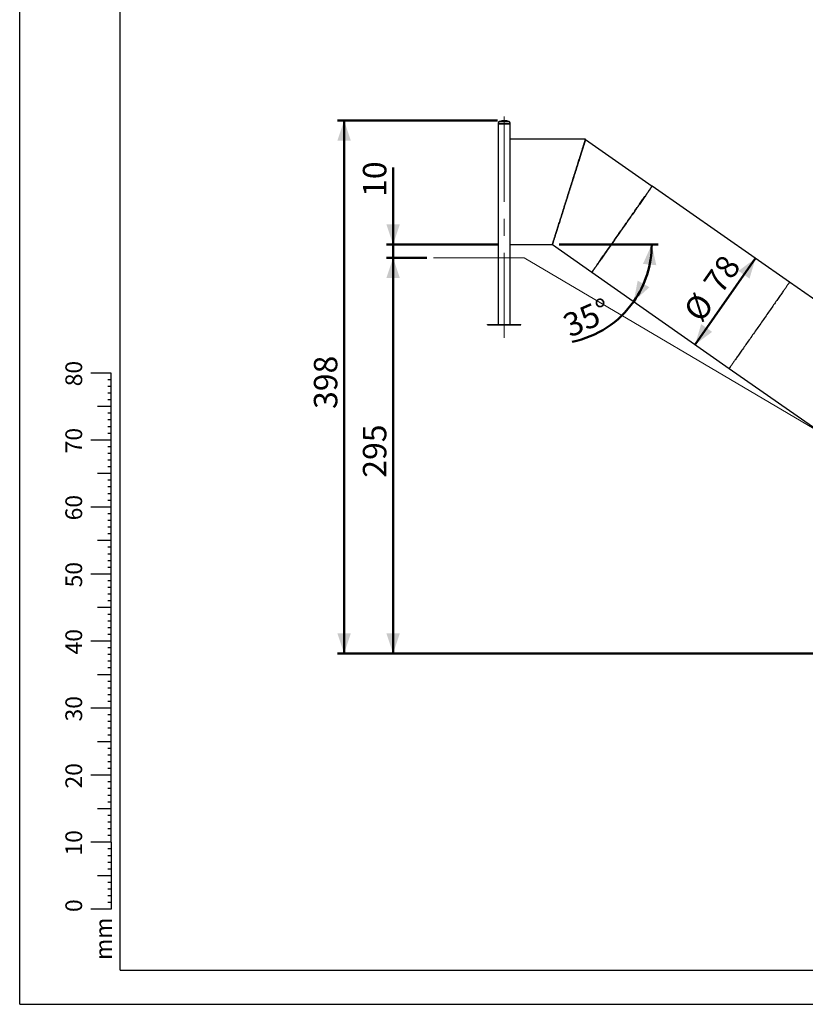
# Model space of a CAD drawing. Units: millimetres. Extents: x 0 to 42, y 0 to 29.8.
# Drawn here: x 0 to 11.7, y 0 to 14.7 of the extents above; entities that cross this region are included whole.
import ezdxf

# ---------------------------------------------------------------- set-up
doc = ezdxf.new("R2010")
doc.units = ezdxf.units.MM
doc.linetypes.add('CENTERX2', pattern=[2.032, 1.27, -0.254, 0.254, -0.254])
doc.styles.add('SLDTEXTSTYLE0', font='TXT', dxfattribs={"width": 0.605})
doc.dimstyles.new('SLDDIMSTYLE0', dxfattribs={"dimtxt": 0.35, "dimasz": 0.3, "dimexe": 0, "dimexo": 0.0625, "dimgap": 0.0875, "dimtad": 1, "dimdec": 0, "dimlfac": 50, "dimrnd": 1e-09, "dimzin": 12, "dimdsep": 46, "dimtxsty": 'SLDTEXTSTYLE0', "dimsah": 1, "dimcen": 0.09, "dimadec": 0, "dimazin": 3, "dimtfac": 1, "dimtofl": 0, "dimtmove": 0, "dimatfit": 3, "dimfxl": 1, "dimfrac": 2, "dimtolj": 1, "dimtzin": 12, "dimarcsym": 0})
doc.dimstyles.new('SLDDIMSTYLE2', dxfattribs={"dimtxt": 0.35, "dimasz": 0.3, "dimexe": 0, "dimexo": 0.0625, "dimgap": 0.0875, "dimtad": 1, "dimdec": 0, "dimlfac": 50, "dimrnd": 1e-09, "dimzin": 12, "dimdsep": 46, "dimtxsty": 'SLDTEXTSTYLE0', "dimsah": 1, "dimcen": 0.09, "dimadec": 0, "dimazin": 3, "dimtfac": 1, "dimtmove": 0, "dimatfit": 0, "dimfxl": 1, "dimfrac": 2, "dimtolj": 1, "dimtzin": 12, "dimarcsym": 0})
doc.dimstyles.new('SLDDIMSTYLE3', dxfattribs={"dimtxt": 0.35, "dimasz": 0.3, "dimexe": 0, "dimexo": 0.0625, "dimgap": 0.0875, "dimtad": 1, "dimdec": 4, "dimlfac": 50, "dimzin": 12, "dimdsep": 46, "dimtxsty": 'SLDTEXTSTYLE0', "dimsah": 1, "dimcen": 0.09, "dimazin": 3, "dimtfac": 1, "dimtofl": 0, "dimtmove": 0, "dimatfit": 3, "dimfxl": 1, "dimfrac": 2, "dimtolj": 1, "dimtzin": 12, "dimarcsym": 0})

# ---------------------------------------------------------------- blocks, each defined once
blk = doc.blocks.new('_D_8')
at = {"color": 7, "linetype": 'Continuous', "lineweight": 50}
for p, q in [((6.07, 11.134), (5.47, 11.134)), ((5.569, 5.234), (5.569, 11.134)), ((17.425, 5.234), (5.47, 5.234))]:
    blk.add_line(p, q, dxfattribs=at)
for points in [[(5.569, 11.134), (5.469, 10.834), (5.669, 10.834)], [(5.569, 5.234), (5.669, 5.534), (5.469, 5.534)]]:
    blk.add_solid(points, dxfattribs=at)
at = {"color": 7, "linetype": 'Continuous', "lineweight": 50, "insert": (5.118, 7.855), "char_height": 0.35, "attachment_point": 1, "rotation": 90, "style": 'SLDTEXTSTYLE0'}
blk.add_mtext('295', dxfattribs=at)
blk = doc.blocks.new('_D_9')
at = {"color": 7, "linetype": 'Continuous', "lineweight": 50}
for p, q in [((5.569, 11.334), (5.569, 12.482)), ((7.125, 11.334), (5.47, 11.334)), ((5.569, 11.134), (5.569, 11.334)), ((6.07, 11.134), (5.47, 11.134)), ((5.569, 11.134), (5.569, 10.534))]:
    blk.add_line(p, q, dxfattribs=at)
for points in [[(5.569, 11.334), (5.669, 11.634), (5.469, 11.634)], [(5.569, 11.134), (5.469, 10.834), (5.669, 10.834)]]:
    blk.add_solid(points, dxfattribs=at)
at = {"color": 7, "linetype": 'Continuous', "lineweight": 50, "insert": (5.118, 12.044), "char_height": 0.35, "attachment_point": 1, "rotation": 90, "style": 'SLDTEXTSTYLE0'}
blk.add_mtext('10', dxfattribs=at)
blk = doc.blocks.new('_D_11')
at = {"color": 7, "linetype": 'Continuous', "lineweight": 50}
for p, q in [((7.127, 13.185), (4.739, 13.185)), ((4.838, 13.185), (4.838, 5.234)), ((17.425, 5.234), (4.739, 5.234))]:
    blk.add_line(p, q, dxfattribs=at)
for points in [[(4.838, 13.185), (4.738, 12.885), (4.938, 12.885)], [(4.838, 5.234), (4.938, 5.534), (4.738, 5.534)]]:
    blk.add_solid(points, dxfattribs=at)
at = {"color": 7, "linetype": 'Continuous', "lineweight": 50, "insert": (4.387, 8.881), "char_height": 0.35, "attachment_point": 1, "rotation": 90, "style": 'SLDTEXTSTYLE0'}
blk.add_mtext('398', dxfattribs=at)
blk = doc.blocks.new('_D_12')
at = {"color": 7, "linetype": 'Continuous', "lineweight": 50}
blk.add_line((10.073, 9.843), (10.974, 11.129), dxfattribs=at)
for points in [[(10.974, 11.129), (10.72, 10.941), (10.884, 10.826)], [(10.073, 9.843), (10.327, 10.031), (10.163, 10.146)]]:
    blk.add_solid(points, dxfattribs=at)
at = {"color": 7, "linetype": 'Continuous', "lineweight": 50, "char_height": 0.35, "attachment_point": 1, "rotation": 55, "style": 'SLDTEXTSTYLE0'}
for s, insert in [('78', (10.176, 10.777)), ('%%c', (9.88, 10.353))]:
    blk.add_mtext(s, dxfattribs=dict(at, insert=insert))
blk = doc.blocks.new('_D_13')
at = {"color": 7, "linetype": 'Continuous', "lineweight": 50}
blk.add_line((8.043, 11.334), (9.524, 11.334), dxfattribs=at)
for start, end in [(325, 0), (281.5486, 325)]:
    blk.add_arc((7.944, 11.334), 1.481, start, end, dxfattribs=at)
for points in [[(9.425, 11.334), (9.295, 11.045), (9.494, 11.025)], [(9.157, 10.485), (9.391, 10.697), (9.216, 10.795)]]:
    blk.add_solid(points, dxfattribs=at)
at = {"color": 7, "linetype": 'Continuous', "lineweight": 50, "insert": (8.067, 10.264), "char_height": 0.35, "attachment_point": 1, "rotation": 23.5758, "style": 'SLDTEXTSTYLE0'}
blk.add_mtext('35°', dxfattribs=at)

msp = doc.modelspace()

# ---------------------------------------------------------------- linework, layer by layer
at = {"color": 2, "true_color": 0xffff00}
for p, q in [((0.0000129, 0.0000068), (0.0000129, 29.7000068)), ((1.5000129, 0.5100068), (1.5000129, 29.1700068)), ((1.3627528, 9.4170058), (1.0627528, 9.4170058)), ((1.3627528, 2.4170058), (1.3627528, 9.4170058)), ((1.3627528, 9.3170058), (1.3127528, 9.3170058)), ((1.3627528, 9.2170058), (1.3127528, 9.2170058)), ((1.3627528, 9.1170058), (1.3127528, 9.1170058)), ((1.3627528, 9.0170058), (1.3127528, 9.0170058)), ((1.3627528, 8.9170058), (1.1627528, 8.9170058)), ((1.3627528, 8.8170058), (1.3127528, 8.8170058)), ((1.3627528, 8.7170058), (1.3127528, 8.7170058)), ((1.3627528, 8.6170058), (1.3127528, 8.6170058)), ((1.3627528, 8.4170058), (1.0627528, 8.4170058)), ((1.3627528, 8.5170058), (1.3127528, 8.5170058)), ((1.3627528, 8.3170058), (1.3127528, 8.3170058)), ((1.3627528, 8.2170058), (1.3127528, 8.2170058)), ((1.3627528, 8.1170058), (1.3127528, 8.1170058)), ((1.3627528, 8.0170058), (1.3127528, 8.0170058)), ((1.3627528, 7.9170058), (1.1627528, 7.9170058)), ((1.3627528, 7.8170058), (1.3127528, 7.8170058)), ((1.3627528, 7.7170058), (1.3127528, 7.7170058)), ((1.3627528, 7.6170058), (1.3127528, 7.6170058)), ((1.3627528, 7.5170058), (1.3127528, 7.5170058)), ((1.3627528, 7.4170058), (1.0627528, 7.4170058)), ((1.3627528, 7.3170058), (1.3127528, 7.3170058)), ((1.3627528, 7.2170058), (1.3127528, 7.2170058)), ((1.3627528, 7.1170058), (1.3127528, 7.1170058)), ((1.3627528, 6.9170058), (1.1627528, 6.9170058)), ((1.3627528, 7.0170058), (1.3127528, 7.0170058)), ((1.3627528, 6.8170058), (1.3127528, 6.8170058)), ((1.3627528, 6.7170058), (1.3127528, 6.7170058)), ((1.3627528, 6.6170058), (1.3127528, 6.6170058)), ((1.3627528, 6.5170058), (1.3127528, 6.5170058)), ((1.3627528, 6.4170058), (1.0627528, 6.4170058)), ((1.3627528, 6.3170058), (1.3127528, 6.3170058)), ((1.3627528, 6.2170058), (1.3127528, 6.2170058)), ((1.3627528, 6.1170058), (1.3127528, 6.1170058)), ((1.3627528, 5.9170058), (1.1627528, 5.9170058)), ((1.3627528, 6.0170058), (1.3127528, 6.0170058)), ((1.3627528, 5.8170058), (1.3127528, 5.8170058)), ((1.3627528, 5.7170058), (1.3127528, 5.7170058)), ((1.3627528, 5.6170058), (1.3127528, 5.6170058)), ((1.3627528, 5.5170058), (1.3127528, 5.5170058)), ((1.3627528, 5.4170058), (1.0627528, 5.4170058)), ((1.3627528, 5.3170058), (1.3127528, 5.3170058)), ((1.3627528, 5.2170058), (1.3127528, 5.2170058)), ((1.3627528, 5.1170058), (1.3127528, 5.1170058)), ((1.3627528, 5.0170058), (1.3127528, 5.0170058)), ((1.3627528, 4.9170058), (1.1627528, 4.9170058)), ((1.3627528, 4.8170058), (1.3127528, 4.8170058)), ((1.3627528, 4.7170058), (1.3127528, 4.7170058)), ((1.3627528, 4.6170058), (1.3127528, 4.6170058)), ((1.3627528, 4.4170058), (1.0627528, 4.4170058)), ((1.3627528, 4.5170058), (1.3127528, 4.5170058)), ((1.3627528, 4.3170058), (1.3127528, 4.3170058)), ((1.3627528, 4.2170058), (1.3127528, 4.2170058)), ((1.3627528, 4.1170058), (1.3127528, 4.1170058)), ((1.3627528, 4.0170058), (1.3127528, 4.0170058)), ((1.3627528, 3.9170058), (1.1627528, 3.9170058)), ((1.3627528, 3.8170058), (1.3127528, 3.8170058)), ((1.3627528, 3.7170058), (1.3127528, 3.7170058)), ((1.3627528, 3.6170058), (1.3127528, 3.6170058)), ((1.3627528, 3.4170058), (1.0627528, 3.4170058)), ((1.3627528, 3.5170058), (1.3127528, 3.5170058)), ((1.3627528, 3.3170058), (1.3127528, 3.3170058)), ((1.3627528, 3.2170058), (1.3127528, 3.2170058)), ((1.3627528, 3.1170058), (1.3127528, 3.1170058)), ((1.3627528, 3.0170058), (1.3127528, 3.0170058)), ((1.3627528, 2.9170058), (1.1627528, 2.9170058)), ((1.3627528, 2.8170058), (1.3127528, 2.8170058)), ((1.3627528, 2.7170058), (1.3127528, 2.7170058)), ((1.3627528, 2.6170058), (1.3127528, 2.6170058)), ((1.3627528, 2.5170058), (1.3127528, 2.5170058)), ((1.3627528, 2.4170058), (1.0627528, 2.4170058)), ((1.3627528, 2.4170058), (1.3627528, 1.4170058)), ((1.3627528, 2.3170058), (1.3127528, 2.3170058)), ((1.3627528, 2.2170058), (1.3127528, 2.2170058)), ((1.3627528, 2.1170058), (1.3127528, 2.1170058)), ((1.3627528, 1.9170058), (1.1627528, 1.9170058)), ((1.3627528, 2.0170058), (1.3127528, 2.0170058)), ((1.3627528, 1.8170058), (1.3127528, 1.8170058)), ((1.3627528, 1.7170058), (1.3127528, 1.7170058)), ((1.3627528, 1.6170058), (1.3127528, 1.6170058)), ((1.3627528, 1.5170058), (1.3127528, 1.5170058)), ((1.3627528, 1.4170058), (1.0627528, 1.4170058)), ((1.5000129, 0.5100068), (41.3000129, 0.5100068)), ((0.0000129, 0.0000068), (42.0000129, 0.0000068))]:
    msp.add_line(p, q, dxfattribs=at)
at = {"color": 7, "linetype": 'CENTERX2', "lineweight": 18}
msp.add_line((7.225848, 9.9399451), (7.225848, 13.3970439), dxfattribs=at)
at = {"color": 7, "linetype": 'Continuous', "lineweight": 25}
for p, q in [((7.135348, 13.142945), (7.135348, 13.1349451)), ((7.136348, 13.1339452), (7.315348, 13.1339452)), ((7.136948, 13.1339452), (7.136948, 10.1399452)), ((7.225848, 13.1339452), (7.136948, 13.1339452)), ((7.314748, 13.1339452), (7.225848, 13.1339452)), ((7.314748, 10.1399452), (7.314748, 13.1339452)), ((7.316348, 13.1349451), (7.316348, 13.142945)), ((8.4376091, 12.9039552), (7.314748, 12.9039552)), ((8.4376026, 12.9039342), (8.4376091, 12.9039552)), ((8.4376026, 12.8999345), (8.4376026, 12.9039342)), ((8.4376026, 12.8999345), (8.4376091, 12.8999554)), ((8.4376059, 12.899945), (8.4399002, 12.9032218)), ((8.4376091, 12.8999554), (8.4376091, 12.9039552)), ((8.4376091, 12.8999554), (8.4399034, 12.9032318)), ((8.4376091, 12.8999554), (8.4376119, 12.8999535)), ((8.4399002, 12.9032218), (9.4341525, 12.2070386)), ((8.4399034, 12.9032318), (9.4341583, 12.2070472)), ((9.4341583, 12.2070472), (9.4341463, 12.20703)), ((11.4820263, 10.7730891), (9.4341463, 12.20703)), ((11.4820387, 10.7731058), (9.4341583, 12.2070472)), ((7.314748, 11.333945), (7.9438481, 11.333945)), ((7.9438481, 11.333945), (8.5336375, 10.9209701)), ((8.5336375, 10.9209701), (10.5815176, 9.4870288)), ((11.4820387, 10.7731058), (11.4820263, 10.7730891)), ((12.247153, 10.2373673), (11.4820387, 10.7731058)), ((6.975848, 10.1339452), (6.975848, 10.1399452)), ((6.975848, 10.1399452), (7.475848, 10.1399452)), ((7.475848, 10.1339452), (7.475848, 10.1399452)), ((6.975848, 10.1339452), (7.475848, 10.1339452)), ((10.5815176, 9.4870288), (12.6293976, 8.0530879))]:
    msp.add_line(p, q, dxfattribs=at)
at = {"color": 8, "linetype": 'Continuous', "lineweight": 25}
for p, q in [((7.135348, 13.142945), (7.316348, 13.142945)), ((7.135348, 13.1349451), (7.316348, 13.1349451)), ((7.2977984, 13.170674), (7.1538977, 13.170674)), ((8.4376026, 12.9039342), (7.314748, 12.9039342)), ((12.247153, 10.2373416), (11.4820263, 10.7730891))]:
    msp.add_line(p, q, dxfattribs=at)
at = {"color": 7, "linetype": 'Continuous', "lineweight": 18, "true_color": 0xffffff}
for p, q in [((7.523848, 11.1339451), (6.1693565, 11.1339451)), ((17.523848, 5.2339451), (7.523848, 11.1339451))]:
    msp.add_line(p, q, dxfattribs=at)
at = {"color": 7, "linetype": 'Continuous', "lineweight": 25, "flags": 128}
for points in [[(8.1913576, 12.1189453), (8.1986305, 12.1421301), (8.205897, 12.1652943), (8.2131509, 12.1884186), (8.2203858, 12.2114822), (8.2275953, 12.2344653), (8.2347732, 12.2573473), (8.2419133, 12.2801081), (8.2490092, 12.3027288), (8.2560548, 12.3251893), (8.2630439, 12.3474695), (8.2699706, 12.3695509), (8.2768287, 12.3914129), (8.2836121, 12.4130375), (8.2903151, 12.4344055), (8.2969317, 12.4554984), (8.3034562, 12.4762976), (8.3098829, 12.4967849), (8.3162063, 12.5169427), (8.3224207, 12.5367529), (8.3285206, 12.5561988), (8.334501, 12.5752632), (8.3403564, 12.5939295), (8.3460819, 12.6121814), (8.3516724, 12.6300027), (8.357123, 12.6473781), (8.3624288, 12.664293), (8.3675856, 12.6807315), (8.3725886, 12.6966802), (8.3774334, 12.7121245), (8.3821158, 12.7270514), (8.3866318, 12.7414476), (8.3909774, 12.7553012), (8.3951489, 12.7685992), (8.3991427, 12.7813303), (8.402955, 12.7934834), (8.4065828, 12.8050482), (8.4100228, 12.8160145), (8.413272, 12.8263723), (8.4163275, 12.8361127), (8.4191868, 12.8452279), (8.4218473, 12.8537089), (8.4243067, 12.8615496), (8.426563, 12.8687417), (8.4286138, 12.8752796), (8.4304578, 12.881158), (8.4320931, 12.8863713), (8.4335185, 12.8909146), (8.4347324, 12.8947846), (8.4357341, 12.897978), (8.4365225, 12.9004914), (8.437097, 12.9023229), (8.4374571, 12.9034707), (8.4376026, 12.9039342)], [(8.4399002, 12.9032218), (8.4397902, 12.9028742), (8.4394619, 12.9018385), (8.4389158, 12.9001152), (8.4381523, 12.8977062), (8.437172, 12.894613), (8.435976, 12.8908383), (8.434565, 12.8863861), (8.4329404, 12.8812601), (8.4311038, 12.8754641), (8.4290566, 12.8690044), (8.4268005, 12.8618857), (8.4243378, 12.8541147), (8.4216705, 12.8456976), (8.4188009, 12.8366429), (8.4157316, 12.8269574), (8.4124653, 12.8166506), (8.4090047, 12.805731), (8.405353, 12.7942077), (8.4015134, 12.7820923), (8.3974893, 12.7693936), (8.3932841, 12.7561242), (8.3889017, 12.7422954), (8.3843456, 12.7279188), (8.3796201, 12.7130076), (8.3747293, 12.6975748), (8.3696775, 12.6816336), (8.3644691, 12.6651985), (8.3591086, 12.6482837), (8.3536009, 12.6309039), (8.3479506, 12.6130745), (8.3421629, 12.5948111), (8.3362427, 12.5761301), (8.3301952, 12.5570475), (8.3240259, 12.5375802), (8.31774, 12.5177447), (8.3113431, 12.4975597), (8.304841, 12.4770419), (8.2982391, 12.4562098), (8.2915433, 12.4350812), (8.2847596, 12.413675), (8.2778938, 12.3920104), (8.270952, 12.3701054), (8.2639405, 12.3479802), (8.2568651, 12.3256542), (8.2497322, 12.3031461), (8.2425479, 12.2804763), (8.2353188, 12.2576649), (8.2280511, 12.2347314), (8.2207512, 12.2116963), (8.2134254, 12.1885802), (8.2060802, 12.1654021), (8.1987221, 12.142184), (8.1913576, 12.1189453)], [(8.1913576, 12.1189453), (8.1986305, 12.1420118), (8.205897, 12.1650583), (8.2131509, 12.1880647), (8.2203858, 12.2110106), (8.2275953, 12.2338764), (8.2347732, 12.256642), (8.2419133, 12.279287), (8.2490092, 12.3017923), (8.2560548, 12.3241383), (8.2630439, 12.3463051), (8.2699706, 12.3682739), (8.2768287, 12.3900248), (8.2836121, 12.4115393), (8.2903151, 12.4327981), (8.2969317, 12.4537832), (8.3034562, 12.4744765), (8.3098829, 12.4948594), (8.3162063, 12.5149142), (8.3224207, 12.5346238), (8.3285206, 12.5539705), (8.334501, 12.5729381), (8.3403564, 12.591509), (8.3460819, 12.609668), (8.3516724, 12.6273987), (8.357123, 12.6446854), (8.3624288, 12.661514), (8.3675856, 12.677869), (8.3725886, 12.6937363), (8.3774334, 12.7091019), (8.3821158, 12.7239529), (8.3866318, 12.7382757), (8.3909774, 12.7520582), (8.3951489, 12.7652885), (8.3991427, 12.7779552), (8.402955, 12.7900464), (8.4065828, 12.801552), (8.4100228, 12.8124625), (8.413272, 12.8227674), (8.4163275, 12.8324587), (8.4191868, 12.8415272), (8.4218473, 12.8499653), (8.4243067, 12.8577654), (8.426563, 12.8649208), (8.4286138, 12.8714258), (8.4304578, 12.8772742), (8.4320931, 12.8824608), (8.4335185, 12.8869812), (8.4347324, 12.8908312), (8.4357341, 12.8940083), (8.4365225, 12.8965089), (8.437097, 12.8983309), (8.4374571, 12.8994734), (8.4376026, 12.8999345)], [(8.4376026, 12.8999345), (8.4374968, 12.8995992), (8.4371716, 12.8985679), (8.4366305, 12.8968517), (8.4358742, 12.8944523), (8.434903, 12.8913724), (8.4337178, 12.8876135), (8.4323199, 12.8831798), (8.4307104, 12.8780753), (8.4288906, 12.8723037), (8.4268623, 12.8658706), (8.4246272, 12.8587815), (8.4221871, 12.8510429), (8.4195445, 12.8426616), (8.4167014, 12.8336441), (8.4136605, 12.8239996), (8.4104242, 12.8137357), (8.4069956, 12.8028614), (8.4033776, 12.7913868), (8.3995735, 12.7793214), (8.3955864, 12.7666761), (8.3914201, 12.7534625), (8.3870781, 12.739691), (8.3825641, 12.7253749), (8.3778823, 12.7105257), (8.3730367, 12.6951572), (8.3680314, 12.6792828), (8.3628711, 12.6629164), (8.3575601, 12.6460721), (8.3521032, 12.6287653), (8.3465051, 12.6110102), (8.3407708, 12.5928232), (8.3349052, 12.5742199), (8.3289136, 12.555217), (8.3228012, 12.5358311), (8.3165734, 12.5160786), (8.3102356, 12.4959781), (8.3037934, 12.4755456), (8.2972525, 12.4548008), (8.2906185, 12.4337603), (8.2838973, 12.4124438), (8.277095, 12.3908693), (8.2702174, 12.3690564), (8.2632704, 12.3470237), (8.2562603, 12.3247902), (8.2491933, 12.3023764), (8.2420754, 12.2798015), (8.2349131, 12.2570855), (8.2277125, 12.2342479), (8.2204798, 12.2113091), (8.2132217, 12.1882889), (8.2059443, 12.165208), (8.1986542, 12.1420867), (8.1913576, 12.1189453)], [(9.4341463, 12.20703), (9.433875, 12.2066423), (9.4332013, 12.2056805), (9.4321262, 12.2041451), (9.4306507, 12.2020375), (9.4287757, 12.1993601), (9.4265034, 12.1961147), (9.4238355, 12.1923043), (9.4207744, 12.1879327), (9.4173231, 12.1830036), (9.4134843, 12.1775214), (9.4092616, 12.1714908), (9.4046587, 12.1649172), (9.3996801, 12.157807), (9.3943297, 12.1501657), (9.3886127, 12.1420008), (9.382534, 12.1333196), (9.3760988, 12.1241295), (9.3693134, 12.1144387), (9.3621835, 12.1042563), (9.3547158, 12.0935909), (9.3469164, 12.0824525), (9.3387927, 12.0708505), (9.3303518, 12.0587961), (9.3216013, 12.0462992), (9.3125493, 12.0333711), (9.3032033, 12.020024), (9.2935721, 12.0062692), (9.2836642, 11.992119), (9.2734882, 11.9775864), (9.2630536, 11.9626843), (9.2523696, 11.947426), (9.2414457, 11.9318249), (9.2302915, 11.9158952), (9.2189172, 11.8996507), (9.2073328, 11.8831069), (9.1955488, 11.8662774), (9.1835757, 11.849178), (9.1714241, 11.8318235), (9.1591049, 11.8142301), (9.1466292, 11.7964131), (9.1340081, 11.7783882), (9.1212527, 11.7601716), (9.1083748, 11.74178), (9.0953855, 11.7232291), (9.0822966, 11.7045361), (9.0691198, 11.6857178), (9.0558667, 11.6667907), (9.0425494, 11.6477715), (9.0291796, 11.6286775), (9.0157695, 11.6095259), (9.0023308, 11.5903336), (8.9888757, 11.5711176), (8.975416, 11.5518953), (8.9619641, 11.5326835), (8.9485316, 11.5135004), (8.9351308, 11.4943621), (8.9217735, 11.4752857), (8.9084718, 11.456289), (8.8952375, 11.4373881), (8.8820824, 11.4186007), (8.8690183, 11.3999435), (8.8560568, 11.3814322), (8.8432096, 11.3630845), (8.830488, 11.3449165), (8.8179036, 11.326944), (8.8054674, 11.3091833), (8.7931908, 11.2916505), (8.7810846, 11.2743608), (8.7691596, 11.2573306), (8.7574264, 11.2405736), (8.7458957, 11.224106), (8.7345777, 11.2079422), (8.7234824, 11.1920964), (8.7126198, 11.1765835), (8.7019997, 11.1614162), (8.6916315, 11.1466085), (8.6815243, 11.1321742), (8.6716875, 11.1181256), (8.6621296, 11.1044757), (8.6528593, 11.0912363), (8.6438847, 11.0784194), (8.635214, 11.0660364), (8.626855, 11.0540983), (8.6188149, 11.0426161), (8.6111011, 11.0315997), (8.6037205, 11.0210587), (8.5966795, 11.0110032), (8.5899846, 11.0014421), (8.5836416, 10.9923832), (8.5776563, 10.9838354), (8.5720342, 10.9758059), (8.5667799, 10.9683024), (8.5618985, 10.9613311), (8.5573942, 10.9548981), (8.553271, 10.9490096), (8.5495326, 10.9436704), (8.5461823, 10.9388859), (8.5432232, 10.9346597), (8.5406578, 10.9309961), (8.5384886, 10.9278981), (8.5367174, 10.9253685), (8.5353457, 10.9234096), (8.534375, 10.922023), (8.5338059, 10.9212105), (8.5336375, 10.9209701)], [(8.5336375, 10.9209701), (8.533639, 10.920972), (8.5338745, 10.9213082), (8.5345121, 10.922219), (8.5355513, 10.9237029), (8.5369911, 10.9257595), (8.5388302, 10.9283859), (8.5410672, 10.9315807), (8.5436998, 10.9353406), (8.5467258, 10.9396622), (8.5501423, 10.9445416), (8.5539467, 10.9499742), (8.5581351, 10.9559562), (8.562704, 10.9624812), (8.5676493, 10.9695441), (8.5729666, 10.9771377), (8.578651, 10.9852559), (8.5846977, 10.9938914), (8.591101, 11.0030362), (8.5978553, 11.0126826), (8.6049547, 11.0228216), (8.6123926, 11.0334441), (8.6201624, 11.0445406), (8.6282575, 11.056101), (8.6366702, 11.0681159), (8.6453932, 11.0805737), (8.6544188, 11.0934636), (8.6637387, 11.1067736), (8.6733447, 11.1204926), (8.6832283, 11.134608), (8.6933805, 11.1491067), (8.7037923, 11.1639764), (8.7144545, 11.1792032), (8.7253574, 11.1947743), (8.7364914, 11.2106754), (8.7478464, 11.2268922), (8.7594123, 11.2434098), (8.7711789, 11.2602145), (8.7831356, 11.27729), (8.7952716, 11.2946221), (8.8075762, 11.312195), (8.8200384, 11.3299929), (8.832647, 11.3479997), (8.8453907, 11.3661997), (8.8582583, 11.3845765), (8.8712381, 11.4031135), (8.8843185, 11.4217946), (8.8974879, 11.4406025), (8.9107346, 11.4595205), (8.9240467, 11.478532), (8.9374122, 11.4976203), (8.9508193, 11.5167672), (8.9642559, 11.5359566), (8.9777101, 11.5551712), (8.9911698, 11.5743939), (9.0046229, 11.5936071), (9.0180576, 11.6127936), (9.0314618, 11.6319367), (9.0448233, 11.6510193), (9.0581306, 11.6700236), (9.0713714, 11.6889335), (9.0845341, 11.7077319), (9.0976068, 11.7264015), (9.110578, 11.7449261), (9.1234359, 11.7632896), (9.1361691, 11.7814743), (9.1487663, 11.7994649), (9.1612161, 11.8172452), (9.1735075, 11.834799), (9.1856294, 11.852111), (9.1975711, 11.8691656), (9.2093218, 11.8859474), (9.220871, 11.9024412), (9.2322087, 11.9186327), (9.2433242, 11.9345075), (9.254208, 11.9500515), (9.2648501, 11.9652497), (9.2752413, 11.9800898), (9.2853722, 11.9945585), (9.2952337, 12.0086419), (9.3048167, 12.0223281), (9.3141131, 12.0356047), (9.3231146, 12.0484602), (9.3318128, 12.0608823), (9.3401999, 12.0728604), (9.3482689, 12.0843841), (9.356012, 12.0954429), (9.3634228, 12.1060263), (9.3704945, 12.1161258), (9.3772206, 12.1257316), (9.3835954, 12.1348354), (9.3896129, 12.1434295), (9.3952677, 12.1515056), (9.4005551, 12.1590564), (9.4054701, 12.1660759), (9.4100084, 12.1725571), (9.4141657, 12.1784946), (9.4179386, 12.1838829), (9.421324, 12.1887175), (9.424318, 12.1929938), (9.4269187, 12.1967079), (9.4291236, 12.1998565), (9.4309303, 12.2024371), (9.4323379, 12.204447), (9.4333445, 12.2058846), (9.4339496, 12.2067491), (9.4341463, 12.20703)], [(7.9438481, 11.333945), (7.9438747, 11.3340298), (7.944088, 11.334706), (7.9445145, 11.3360588), (7.9451538, 11.3380863), (7.9460052, 11.3407866), (7.9470682, 11.3441579), (7.9483417, 11.3481972), (7.9498248, 11.3529007), (7.951516, 11.3582646), (7.9534139, 11.3642842), (7.9555169, 11.3709542), (7.9578233, 11.3782689), (7.960331, 11.3862221), (7.9630377, 11.394807), (7.9659414, 11.4040162), (7.9690393, 11.4138414), (7.9723288, 11.4242746), (7.9758071, 11.4353062), (7.9794713, 11.4469277), (7.9833181, 11.4591281), (7.9873442, 11.4718973), (7.9915462, 11.4852244), (7.9959204, 11.4990975), (8.0004631, 11.5135052), (8.0051703, 11.5284345), (8.010038, 11.5438725), (8.015062, 11.559807), (8.020238, 11.5762231), (8.0255615, 11.5931069), (8.0310279, 11.6104442), (8.0366324, 11.6282193), (8.0423704, 11.6464178), (8.0482368, 11.665024), (8.0542265, 11.6840207), (8.0603345, 11.7033927), (8.0665554, 11.7231232), (8.0728839, 11.7431943), (8.0793145, 11.7635896), (8.0858417, 11.7842914), (8.0924598, 11.8052813), (8.0991632, 11.8265416), (8.1059461, 11.8480541), (8.1128025, 11.8698003), (8.1197267, 11.891761), (8.1267126, 11.9139177), (8.1337543, 11.9362509), (8.1408456, 11.9587414), (8.1479805, 11.9813706), (8.1551527, 12.0041177), (8.1623562, 12.0269644), (8.1695846, 12.0498902), (8.1768318, 12.0728752), (8.1840916, 12.0959002), (8.1913576, 12.1189453)], [(8.1913576, 12.1189453), (8.1840916, 12.0959002), (8.1768318, 12.0728752), (8.1695846, 12.0498902), (8.1623562, 12.0269644), (8.1551527, 12.0041177), (8.1479805, 11.9813706), (8.1408456, 11.9587414), (8.1337543, 11.9362509), (8.1267126, 11.9139177), (8.1197267, 11.891761), (8.1128025, 11.8698003), (8.1059461, 11.8480541), (8.0991632, 11.8265416), (8.0924598, 11.8052813), (8.0858417, 11.7842914), (8.0793145, 11.7635896), (8.0728839, 11.7431943), (8.0665554, 11.7231232), (8.0603345, 11.7033927), (8.0542265, 11.6840207), (8.0482368, 11.665024), (8.0423704, 11.6464178), (8.0366324, 11.6282193), (8.0310279, 11.6104442), (8.0255615, 11.5931069), (8.020238, 11.5762231), (8.015062, 11.559807), (8.010038, 11.5438725), (8.0051703, 11.5284345), (8.0004631, 11.5135052), (7.9959204, 11.4990975), (7.9915462, 11.4852244), (7.9873442, 11.4718973), (7.9833181, 11.4591281), (7.9794713, 11.4469277), (7.9758071, 11.4353062), (7.9723288, 11.4242746), (7.9690393, 11.4138414), (7.9659414, 11.4040162), (7.9630377, 11.394807), (7.960331, 11.3862221), (7.9578233, 11.3782689), (7.9555169, 11.3709542), (7.9534139, 11.3642842), (7.951516, 11.3582646), (7.9498248, 11.3529007), (7.9483417, 11.3481972), (7.9470682, 11.3441579), (7.9460052, 11.3407866), (7.9451538, 11.3380863), (7.9445145, 11.3360588), (7.944088, 11.334706), (7.9438747, 11.3340298), (7.9438481, 11.333945)], [(11.4820263, 10.7730891), (11.481755, 10.772701), (11.4810817, 10.7717392), (11.4800064, 10.7702038), (11.4785306, 10.7680966), (11.4766561, 10.7654187), (11.4743835, 10.7621733), (11.4717156, 10.7583634), (11.4686543, 10.7539918), (11.465203, 10.7490627), (11.4613644, 10.74358), (11.4571416, 10.7375495), (11.4525387, 10.7309763), (11.44756, 10.7238657), (11.4422099, 10.7162248), (11.4364926, 10.70806), (11.4304139, 10.6993787), (11.423979, 10.6901886), (11.4171936, 10.6804978), (11.4100634, 10.6703154), (11.4025957, 10.65965), (11.3947966, 10.6485116), (11.3866727, 10.6369097), (11.3782322, 10.6248547), (11.3694817, 10.6123583), (11.3604295, 10.5994303), (11.3510835, 10.5860826), (11.3414523, 10.5723283), (11.3315441, 10.5581781), (11.3213684, 10.5436456), (11.3109338, 10.5287434), (11.3002498, 10.5134847), (11.2893259, 10.4978835), (11.2781717, 10.4819538), (11.2667972, 10.4657099), (11.255213, 10.4491655), (11.2434289, 10.432336), (11.231456, 10.4152366), (11.2193043, 10.3978826), (11.2069849, 10.3802888), (11.1945092, 10.3624718), (11.1818883, 10.3444468), (11.1691329, 10.3262307), (11.1562549, 10.3078386), (11.1432657, 10.2892882), (11.1301767, 10.2705952), (11.1169998, 10.2517769), (11.1037468, 10.2328493), (11.0904295, 10.2138306), (11.0770597, 10.1947367), (11.0636496, 10.175585), (11.0502109, 10.1563923), (11.0367557, 10.1371762), (11.0232961, 10.117954), (11.0098442, 10.0987427), (10.9964117, 10.079559), (10.9830109, 10.0604207), (10.9696535, 10.0413448), (10.9563519, 10.0223476), (10.9431176, 10.0034472), (10.9299626, 9.9846598), (10.9168984, 9.9660022), (10.9039368, 9.9474913), (10.8910896, 9.9291436), (10.8783681, 9.9109752), (10.8657836, 9.8930032), (10.8533475, 9.8752424), (10.8410708, 9.8577096), (10.8289647, 9.8404199), (10.8170397, 9.8233892), (10.8053066, 9.8066327), (10.7937757, 9.7901651), (10.7824578, 9.7740013), (10.7713625, 9.7581555), (10.7604999, 9.7426421), (10.7498798, 9.7274749), (10.7395117, 9.7126676), (10.7294044, 9.6982333), (10.7195677, 9.6841847), (10.7100098, 9.6705348), (10.7007393, 9.6572954), (10.6917648, 9.6444785), (10.6830942, 9.6320955), (10.674735, 9.6201574), (10.6666951, 9.6086747), (10.6589813, 9.5976583), (10.6516005, 9.5871178), (10.6445596, 9.5770623), (10.6378648, 9.5675008), (10.6315216, 9.5584423), (10.6255364, 9.5498945), (10.6199142, 9.541865), (10.61466, 9.5343611), (10.6097786, 9.5273897), (10.6052744, 9.5209572), (10.6011512, 9.5150682), (10.5974128, 9.5097296), (10.5940623, 9.5049445), (10.5911033, 9.5007188), (10.5885379, 9.4970552), (10.5863687, 9.4939572), (10.5845975, 9.4914276), (10.5832259, 9.4894687), (10.5822551, 9.4880821), (10.581686, 9.4872696), (10.5815176, 9.4870288)], [(11.4820263, 10.7730891), (11.481755, 10.772701), (11.4810817, 10.7717392), (11.4800064, 10.7702038), (11.4785306, 10.7680966), (11.4766561, 10.7654187), (11.4743835, 10.7621733), (11.4717156, 10.7583634), (11.4686543, 10.7539918), (11.465203, 10.7490627), (11.4613644, 10.74358), (11.4571416, 10.7375495), (11.4525387, 10.7309763), (11.44756, 10.7238657), (11.4422099, 10.7162248), (11.4364926, 10.70806), (11.4304139, 10.6993787), (11.423979, 10.6901886), (11.4171936, 10.6804978), (11.4100634, 10.6703154), (11.4025957, 10.65965), (11.3947966, 10.6485116), (11.3866727, 10.6369097), (11.3782322, 10.6248547), (11.3694817, 10.6123583), (11.3604295, 10.5994303), (11.3510835, 10.5860826), (11.3414523, 10.5723283), (11.3315441, 10.5581781), (11.3213684, 10.5436456), (11.3109338, 10.5287434), (11.3002498, 10.5134847), (11.2893259, 10.4978835), (11.2781717, 10.4819538), (11.2667972, 10.4657099), (11.255213, 10.4491655), (11.2434289, 10.432336), (11.231456, 10.4152366), (11.2193043, 10.3978826), (11.2069849, 10.3802888), (11.1945092, 10.3624718), (11.1818883, 10.3444468), (11.1691329, 10.3262307), (11.1562549, 10.3078386), (11.1432657, 10.2892882), (11.1301767, 10.2705952), (11.1169998, 10.2517769), (11.1037468, 10.2328493), (11.0904295, 10.2138306), (11.0770597, 10.1947367), (11.0636496, 10.175585), (11.0502109, 10.1563923), (11.0367557, 10.1371762), (11.0232961, 10.117954), (11.0098442, 10.0987427), (10.9964117, 10.079559), (10.9830109, 10.0604207), (10.9696535, 10.0413448), (10.9563519, 10.0223476), (10.9431176, 10.0034472), (10.9299626, 9.9846598), (10.9168984, 9.9660022), (10.9039368, 9.9474913), (10.8910896, 9.9291436), (10.8783681, 9.9109752), (10.8657836, 9.8930032), (10.8533475, 9.8752424), (10.8410708, 9.8577096), (10.8289647, 9.8404199), (10.8170397, 9.8233892), (10.8053066, 9.8066327), (10.7937757, 9.7901651), (10.7824578, 9.7740013), (10.7713625, 9.7581555), (10.7604999, 9.7426421), (10.7498798, 9.7274749), (10.7395117, 9.7126676), (10.7294044, 9.6982333), (10.7195677, 9.6841847), (10.7100098, 9.6705348), (10.7007393, 9.6572954), (10.6917648, 9.6444785), (10.6830942, 9.6320955), (10.674735, 9.6201574), (10.6666951, 9.6086747), (10.6589813, 9.5976583), (10.6516005, 9.5871178), (10.6445596, 9.5770623), (10.6378648, 9.5675008), (10.6315216, 9.5584423), (10.6255364, 9.5498945), (10.6199142, 9.541865), (10.61466, 9.5343611), (10.6097786, 9.5273897), (10.6052744, 9.5209572), (10.6011512, 9.5150682), (10.5974128, 9.5097296), (10.5940623, 9.5049445), (10.5911033, 9.5007188), (10.5885379, 9.4970552), (10.5863687, 9.4939572), (10.5845975, 9.4914276), (10.5832259, 9.4894687), (10.5822551, 9.4880821), (10.581686, 9.4872696), (10.5815176, 9.4870288)]]:
    msp.add_lwpolyline(points, dxfattribs=at)
at = {"color": 7, "linetype": 'Continuous', "lineweight": 25}
for centre, radius, start, end in [((7.165348, 13.1429451), 0.03, 112.43768456, 180), ((7.136348, 13.1349451), 0.001, 180, 270), ((7.225848, 12.9964347), 0.1885104, 67.56231544, 112.43768456), ((7.286348, 13.1429451), 0.03, 360, 67.56231544), ((7.315348, 13.1349451), 0.001, 270, 360)]:
    msp.add_arc(centre, radius, start, end, dxfattribs=at)

# ---------------------------------------------------------------- texts
at = {"color": 7, "linetype": 'Continuous', "lineweight": 0, "char_height": 0.25, "attachment_point": 2, "rotation": 90, "style": 'SLDTEXTSTYLE0'}
for s, insert in [('80', (0.6813689, 9.4089047)), ('70', (0.6813689, 8.4089047)), ('60', (0.6813689, 7.4089047)), ('50', (0.6813689, 6.4089047)), ('40', (0.6813689, 5.4089047)), ('30', (0.6813689, 4.4089047)), ('20', (0.6813689, 3.4089047)), ('10', (0.6813689, 2.4089047)), ('0', (0.6813687, 1.4715784)), ('mm', (1.1250008, 0.9773892))]:
    msp.add_mtext(s, dxfattribs=dict(at, insert=insert))

# ---------------------------------------------------------------- dimensions: what is measured, and where the dimension line sits
at = {"color": 7, "linetype": 'Continuous', "lineweight": 50}
for base, p1, p2, dimstyle, picture, middle in [((4.8384139, 5.2339451), (7.225848, 13.1849451), (17.523848, 5.2339451), 'SLDDIMSTYLE0', '_D_11', (4.8384139, 9.2094451)), ((5.5693565, 11.3339451), (6.1693565, 11.1339451), (7.223848, 11.3339451), 'SLDDIMSTYLE2', '_D_9', (5.5693565, 12.2630423)), ((5.5693565, 11.1339451), (17.523848, 5.2339451), (6.1693565, 11.1339451), 'SLDDIMSTYLE0', '_D_8', (5.5693565, 8.1839451))]:
    dim = msp.add_linear_dim(base=base, p1=p1, p2=p2, angle=90, dimstyle=dimstyle, dxfattribs=at)
    dim.commit()
    dim.dimension.update_dxf_attribs({"geometry": picture, "text_midpoint": middle, "dimtype": 160})
dim = msp.add_angular_dim_2l(base=(9.3561098, 10.8886607), line1=((7.223848, 11.3339451), (7.943848, 11.3339451)), line2=((8.5336375, 10.92097), (10.5815176, 9.4870289)), dimstyle='SLDDIMSTYLE3', dxfattribs=at)
dim.commit()
dim.dimension.update_dxf_attribs({"geometry": '_D_13', "text_midpoint": (8.5361098, 9.9767467), "dimtype": 162})
dim = msp.add_linear_dim(base=(10.9736741, 11.1290411), p1=(10.5815176, 9.4870289), p2=(11.4820265, 10.7730889), angle=55, text='%%c<>', dimstyle='SLDDIMSTYLE0', dxfattribs=at)
dim.commit()
dim.dimension.update_dxf_attribs({"geometry": '_D_12', "text_midpoint": (10.5234197, 10.4860111), "dimtype": 160})

doc.saveas('drawing.dxf')
